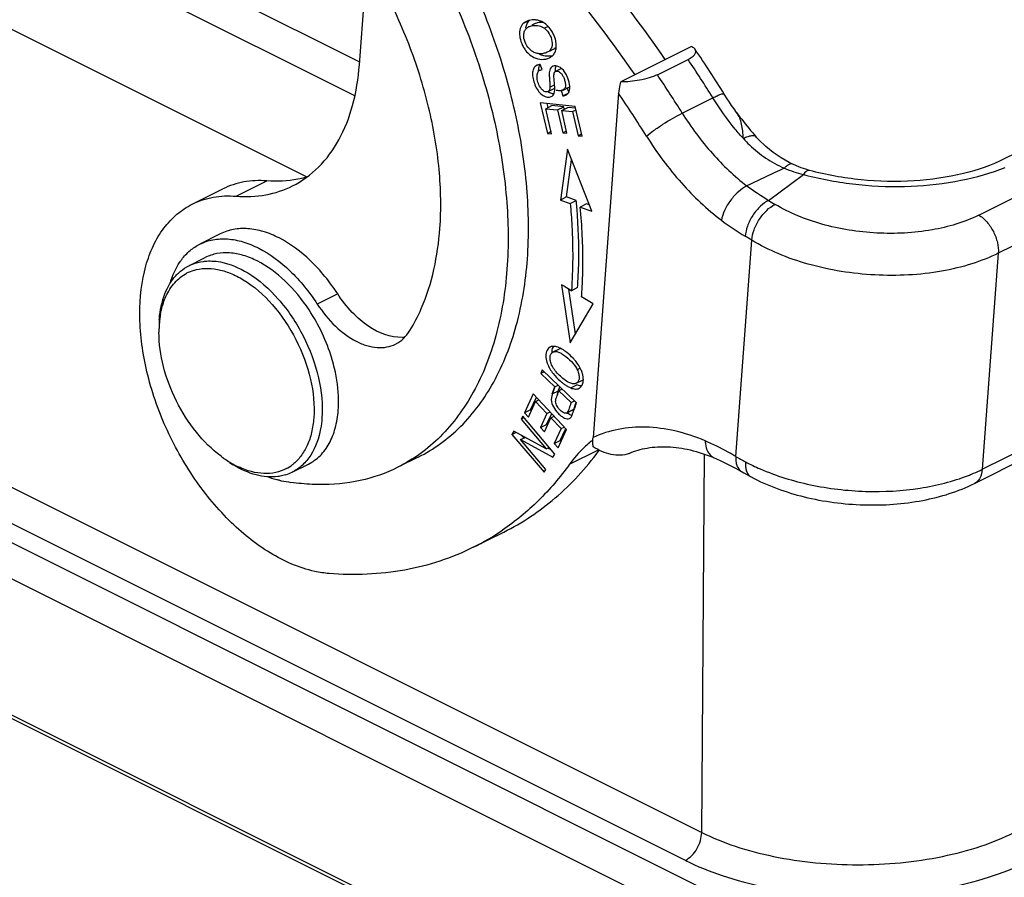
# Model space of a CAD drawing. Units: millimetres. Extents: x 1371 to 1816, y 481 to 796.
# Drawn here: x 1432 to 1466, y 519 to 548 of the extents above; entities that cross this region are included whole.
import ezdxf

# ---------------------------------------------------------------- set-up
doc = ezdxf.new("R2010")
doc.units = ezdxf.units.MM
doc.header["$LTSCALE"] = 65.395
doc.layers.get('0').update_dxf_attribs({"linetype": 'CONTINUOUS', "lineweight": 30})

msp = doc.modelspace()

# ---------------------------------------------------------------- linework, layer by layer
at = {"color": 7, "linetype": 'Continuous'}
for p, q in [((1420.291, 558.477), (1443.552, 546.847)), ((1443.383, 545.673), (1420.59, 557.069)), ((1422.972, 552.241), (1441.724, 542.865)), ((1443.545, 546.747), (1443.749, 549.505)), ((1449.435, 548.278), (1449.223, 548.172)), ((1449.292, 548.226), (1449.223, 548.172)), ((1449.534, 548.301), (1449.426, 548.283)), ((1449.42, 548.065), (1449.404, 548.057)), ((1449.616, 548.164), (1449.517, 548.114)), ((1450.085, 548.072), (1449.956, 548.008)), ((1450.366, 547.451), (1450.349, 547.571)), ((1464.854, 532.238), (1495.543, 547.582)), ((1450.157, 547.23), (1450.26, 547.282)), ((1450.365, 547.337), (1450.366, 547.451)), ((1455.047, 547.377), (1452.598, 546.153)), ((1453.869, 546.4), (1454.93, 546.93)), ((1449.676, 546.718), (1449.624, 546.677)), ((1449.715, 546.722), (1449.7, 546.714)), ((1449.878, 546.579), (1449.813, 546.757)), ((1450.55, 546.619), (1450.338, 546.513)), ((1450.082, 545.814), (1450.294, 545.92)), ((1450.148, 545.971), (1450.308, 546.051)), ((1450.532, 545.848), (1450.596, 545.668)), ((1450.6, 545.868), (1450.812, 545.974)), ((1450.8, 545.797), (1450.745, 545.954)), ((1450.824, 545.868), (1450.83, 545.909)), ((1450.596, 545.668), (1450.776, 545.757)), ((1452.522, 545.758), (1451.639, 533.831)), ((1454.73, 545.071), (1455.791, 545.601)), ((1456.288, 545.563), (1456.185, 545.729)), ((1451.025, 545.296), (1449.812, 545.427)), ((1449.812, 545.427), (1450.058, 544.366)), ((1449.999, 545.223), (1450.211, 545.329)), ((1449.999, 545.223), (1450.412, 545.178)), ((1450.201, 544.35), (1449.999, 545.223)), ((1450.086, 545.267), (1450.055, 545.4)), ((1450.624, 545.285), (1450.211, 545.329)), ((1450.412, 545.178), (1450.624, 545.285)), ((1450.412, 545.178), (1450.593, 544.392)), ((1450.554, 545.163), (1450.766, 545.269)), ((1450.554, 545.163), (1450.925, 545.123)), ((1450.735, 544.376), (1450.554, 545.163)), ((1450.642, 545.207), (1450.624, 545.285)), ((1451.037, 545.24), (1450.766, 545.269)), ((1450.925, 545.123), (1451.05, 545.185)), ((1450.925, 545.123), (1451.119, 544.283)), ((1451.262, 544.268), (1451.025, 545.296)), ((1402.553, 544.652), (1464.778, 513.54)), ((1450.593, 544.392), (1450.718, 544.454)), ((1450.183, 544.428), (1450.058, 544.366)), ((1450.058, 544.366), (1450.201, 544.35)), ((1450.593, 544.392), (1450.735, 544.376)), ((1451.119, 544.283), (1451.244, 544.346)), ((1451.119, 544.283), (1451.262, 544.268)), ((1457.297, 544.241), (1457.296, 544.241)), ((1467.178, 544.127), (1465.888, 543.482)), ((1450.752, 543.816), (1450.509, 542.058)), ((1451.595, 541.676), (1450.752, 543.816)), ((1464.212, 512.57), (1401.987, 543.683)), ((1450.721, 542.164), (1450.898, 543.445)), ((1458.557, 543.304), (1458.555, 543.304)), ((1459.137, 543.084), (1459.136, 543.085)), ((1465.004, 541.537), (1468.433, 543.252)), ((1457.72, 542.046), (1458.927, 542.944)), ((1437.755, 541.914), (1438.815, 542.444)), ((1439.275, 542.191), (1440.336, 542.721)), ((1450.721, 542.164), (1450.509, 542.058)), ((1450.509, 542.058), (1450.848, 541.939)), ((1451.06, 542.045), (1450.721, 542.164)), ((1450.848, 541.939), (1451.06, 542.045)), ((1451.411, 541.921), (1451.199, 541.815)), ((1451.199, 541.815), (1451.595, 541.676)), ((1451.512, 541.886), (1451.411, 541.921)), ((1457.72, 542.046), (1457.946, 541.908)), ((1469.108, 541.93), (1465.679, 540.215)), ((1438.724, 540.884), (1438.017, 540.53)), ((1457.139, 540.663), (1456.912, 540.801)), ((1414.391, 540.651), (1455.403, 520.145)), ((1456.584, 533.172), (1457.139, 540.663)), ((1437.64, 539.783), (1438.205, 540.066)), ((1465.679, 540.215), (1465.124, 532.728)), ((1465.124, 532.728), (1479.941, 540.136)), ((1454.837, 519.176), (1413.825, 539.682)), ((1401.954, 538.986), (1464.179, 507.873)), ((1450.55, 539.123), (1450.847, 537.107)), ((1450.658, 539.058), (1450.55, 539.123)), ((1451.103, 539.023), (1450.89, 538.917)), ((1464.257, 507.709), (1402.032, 538.821)), ((1442.792, 538.806), (1442.085, 538.453)), ((1451.028, 537.418), (1450.8, 538.972)), ((1451.64, 538.463), (1451.243, 538.704)), ((1450.847, 537.107), (1451.64, 538.463)), ((1450.009, 536.601), (1450.028, 536.491)), ((1450.465, 536.895), (1450.252, 536.789)), ((1450.522, 536.913), (1450.465, 536.895)), ((1449.874, 536.171), (1449.829, 536.045)), ((1449.945, 536.103), (1449.829, 536.045)), ((1449.829, 536.045), (1450.314, 535.582)), ((1451.067, 535.03), (1449.874, 536.171)), ((1451.197, 536.227), (1451.094, 536.175)), ((1451.283, 535.997), (1451.247, 536.113)), ((1450.227, 535.339), (1450.314, 535.582)), ((1450.314, 535.582), (1450.43, 535.64)), ((1450.87, 535.547), (1451.082, 535.653)), ((1451.056, 535.708), (1451.269, 535.814)), ((1451.178, 535.623), (1451.082, 535.653)), ((1451.245, 535.615), (1451.178, 535.623)), ((1451.269, 535.814), (1451.303, 535.838)), ((1449.567, 535.338), (1449.263, 534.682)), ((1450.723, 534.107), (1449.567, 535.338)), ((1450.223, 535.325), (1450.197, 535.212)), ((1450.267, 535.453), (1450.233, 535.358)), ((1450.28, 535.49), (1450.25, 535.408)), ((1450.299, 535.539), (1450.275, 535.475)), ((1450.405, 535.314), (1450.442, 535.412)), ((1450.411, 535.33), (1450.44, 535.448)), ((1450.448, 535.474), (1450.477, 535.555)), ((1450.571, 535.505), (1450.455, 535.447)), ((1450.455, 535.447), (1450.881, 535.039)), ((1449.4, 534.537), (1449.65, 535.076)), ((1449.475, 534.788), (1449.676, 535.222)), ((1449.65, 535.076), (1449.761, 535.132)), ((1449.65, 535.076), (1450.043, 534.657)), ((1450.197, 535.212), (1450.192, 535.138)), ((1450.881, 535.039), (1450.997, 535.097)), ((1451.009, 534.91), (1451.056, 535.04)), ((1451.024, 534.91), (1451.052, 534.988)), ((1451.052, 534.988), (1451.067, 535.03)), ((1449.206, 534.572), (1449.146, 534.47)), ((1450.317, 533.255), (1449.206, 534.572)), ((1449.475, 534.788), (1449.263, 534.682)), ((1449.263, 534.682), (1449.4, 534.537)), ((1449.503, 534.759), (1449.475, 534.788)), ((1450.043, 534.657), (1449.818, 534.171)), ((1450.03, 534.277), (1450.206, 534.658)), ((1450.043, 534.657), (1450.154, 534.713)), ((1450.179, 534.513), (1450.29, 534.569)), ((1450.724, 534.678), (1450.936, 534.784)), ((1450.742, 534.69), (1450.724, 534.678)), ((1450.742, 534.69), (1450.954, 534.796)), ((1450.748, 534.698), (1450.742, 534.69)), ((1450.936, 534.784), (1450.954, 534.796)), ((1450.963, 534.738), (1450.998, 534.837)), ((1449.248, 534.521), (1449.146, 534.47)), ((1449.146, 534.47), (1450.018, 533.435)), ((1449.818, 534.171), (1450.03, 534.277)), ((1449.953, 534.027), (1450.179, 534.513)), ((1450.056, 534.249), (1450.03, 534.277)), ((1450.179, 534.513), (1450.533, 534.136)), ((1448.896, 534.048), (1448.831, 533.939)), ((1448.831, 533.939), (1448.969, 534.008)), ((1448.831, 533.939), (1449.942, 532.623)), ((1450.018, 533.435), (1448.896, 534.048)), ((1449.24, 533.813), (1449.165, 533.901)), ((1449.818, 534.171), (1449.953, 534.027)), ((1450.533, 534.136), (1450.292, 533.617)), ((1450.429, 533.472), (1450.723, 534.107)), ((1450.505, 533.723), (1450.69, 534.123)), ((1450.533, 534.136), (1450.644, 534.192)), ((1449.13, 533.758), (1449.285, 533.835)), ((1449.13, 533.758), (1450.252, 533.146)), ((1450.003, 532.724), (1449.13, 533.758)), ((1450.292, 533.617), (1450.505, 533.723)), ((1450.292, 533.617), (1450.429, 533.472)), ((1450.532, 533.694), (1450.505, 533.723)), ((1450.018, 533.435), (1450.121, 533.487)), ((1450.163, 533.417), (1450.076, 533.464)), ((1450.252, 533.146), (1450.317, 533.255)), ((1450.825, 532.9), (1451.828, 533.402)), ((1451.83, 533.355), (1451.854, 533.388)), ((1455.403, 520.145), (1455.496, 533.249)), ((1441.217, 532.627), (1441.783, 532.91)), ((1445.584, 533.151), (1444.877, 532.797)), ((1455.839, 533.127), (1455.851, 533.122)), ((1455.84, 533.128), (1455.889, 533.105)), ((1456.921, 532.985), (1456.919, 532.855)), ((1449.942, 532.623), (1450.003, 532.724)), ((1447.491, 530.024), (1448.551, 530.554))]:
    msp.add_line(p, q, dxfattribs=at)
at = {"color": 6, "linetype": 'Continuous'}
for p, q in [((1450.482, 535.564), (1450.489, 535.583)), ((1450.227, 535.339), (1450.439, 535.445)), ((1450.439, 535.445), (1450.453, 535.484)), ((1450.453, 535.484), (1450.482, 535.564))]:
    msp.add_line(p, q, dxfattribs=at)
at = {"color": 7, "linetype": 'Continuous'}
for points in [[(1456.615, 545.09), (1456.525, 545.215), (1456.441, 545.333), (1456.362, 545.45), (1456.288, 545.563)], [(1458.555, 543.304), (1458.436, 543.362), (1458.154, 543.52), (1457.883, 543.703), (1457.626, 543.911), (1457.387, 544.143), (1457.296, 544.241)], [(1459.136, 543.084), (1459.008, 543.122), (1458.852, 543.176), (1458.694, 543.24), (1458.557, 543.304)], [(1455.889, 533.105), (1456.091, 533.011), (1456.297, 532.909), (1456.507, 532.799), (1456.72, 532.681)], [(1456.72, 532.681), (1456.859, 532.601), (1456.962, 532.544), (1457.066, 532.487), (1457.115, 532.461)]]:
    msp.add_lwpolyline(points, dxfattribs=at)
for centre, radius, start, end in [((1449.532, 547.84), 0.454, 116.5371, 121.8292), ((1449.703, 548), 0.386, 133.8001, 147.6442), ((1449.58, 547.659), 0.643, 84.3159, 94.0875), ((1449.579, 547.64), 0.662, 74.669, 84.3482), ((1449.578, 547.638), 0.664, 64.8175, 74.6266), ((1449.9, 547.94), 0.594, 171.7837, 175.8698), ((1449.554, 547.757), 0.336, 116.5507, 118.858), ((1415.152, 520.069), 48.396, 32.0193, 34.2112), ((1450.105, 547.725), 0.689, 240.3858, 243.9413), ((1449.926, 547.403), 0.464, 296.5528, 299.9593), ((1449.94, 547.379), 0.436, 299.9319, 306.4108), ((1449.96, 547.352), 0.402, 306.4083, 314.1955), ((1414.041, 519.489), 49.244, 32.0236, 33.8662), ((1449.804, 546.507), 0.246, 116.5604, 121.2384), ((1449.806, 546.503), 0.251, 113.4645, 116.5594), ((1450.308, 546.54), 0.164, 116.5465, 123.9862), ((1450.311, 546.534), 0.17, 111.6131, 116.546), ((1449.689, 545.881), 1.151, 18.475, 21.6923), ((1413.1, 519.036), 49.101, 32.0209, 33.8688), ((1450.381, 546.213), 0.5, 232.7391, 238.2062), ((1413.338, 519.161), 47.358, 32.0195, 34.1676), ((1465.346, 551.394), 10.769, 215.8115, 220.0284), ((1465.063, 551.16), 10.401, 220.0415, 220.3137), ((1460.162, 547.178), 4.465, 222.0898, 225.9905), ((1464.919, 551.037), 10.212, 220.3101, 221.7192), ((1461.881, 553.892), 11.339, 254.9003, 255.7551), ((1465.519, 554.476), 14.674, 234.3722, 237.8941), ((1430.847, 540.141), 20.302, 4.7014, 5.381), ((1431.199, 540.17), 19.949, 3.8956, 4.7018), ((1462.692, 550.303), 11.122, 233.5651, 238.6927), ((1439.042, 538.749), 2.073, 142.8885, 144.4942), ((1438.23, 538.247), 1.438, 107.4051, 117.7941), ((1520.943, 654.511), 135.164, 238.66799, 238.78327), ((1434.429, 539.922), 16.858, 355.8572, 357.5611), ((1439.449, 537.793), 2.834, 163.1774, 166.1544), ((1439.823, 537.534), 3.221, 169.7465, 173.1841), ((1436.427, 534.705), 6.438, 16.8815, 33.4124), ((1440.529, 537.479), 3.929, 177.9341, 180.0165), ((1440.494, 537.629), 3.893, 175.7764, 178.0548), ((1440.292, 537.488), 3.692, 175.7751, 177.9354), ((1440.067, 537.504), 3.466, 173.1731, 175.7763), ((1444.967, 538.588), 1.29, 272.938, 276.8562), ((1450.252, 536.764), 0.222, 116.569, 123.8851), ((1450.252, 536.763), 0.223, 113.6835, 116.5629), ((1436.798, 534.826), 6.048, 16.3102, 16.8038), ((1436.941, 534.867), 5.899, 13.3105, 16.3206), ((1449.711, 535.41), 1.699, 37.1357, 40.0726), ((1449.836, 535.506), 1.541, 34.0623, 37.1357), ((1450.497, 535.812), 0.807, 9.2223, 13.2013), ((1450.59, 535.827), 0.714, 4.9624, 9.2279), ((1446.369, 537.002), 4.193, 339.5238, 340.2019), ((1446.502, 536.953), 4.051, 339.5677, 340.2095), ((1456.649, 533.276), 6.58, 159.4673, 159.7393), ((1451.479, 534.951), 1.311, 162.6595, 163.427), ((1451.639, 534.902), 1.478, 162.022, 162.8001), ((1451.712, 534.879), 1.555, 161.6649, 162.6523), ((1452.203, 534.715), 2.072, 160.4682, 161.6433), ((1456.57, 533.121), 6.721, 159.4944, 159.69), ((1431.367, 542.602), 20.207, 339.3937, 339.529), ((1453.279, 534.246), 3.065, 159.617, 160.2158), ((1451.922, 534.985), 1.552, 161.6626, 162.6715), ((1447.461, 536.524), 3.182, 339.5339, 340.2159), ((1464.289, 530.145), 14.095, 160.2421, 160.556), ((1451.255, 535.342), 0.834, 231.8765, 234.1431), ((1454.068, 530.634), 3.95, 129.9081, 130.2424), ((1454.047, 530.659), 3.919, 128.0417, 129.9101), ((1441.112, 536.327), 3.936, 233.1188, 235.2082), ((1440.94, 536.077), 3.633, 235.1881, 238.7049), ((1441.135, 536.092), 3.761, 236.3105, 238.7212), ((1440.784, 535.823), 3.335, 238.721, 241.4947), ((1440.67, 535.611), 3.094, 241.4859, 244.9093), ((1440.337, 534.03), 1.448, 297.858, 308.1963), ((1461.339, 541.35), 9.459, 239.8273, 242.1607), ((1460.317, 539.421), 7.277, 242.1777, 246.6312), ((1440.541, 533.981), 1.514, 287.3622, 296.546), ((1462.317, 538.433), 6.36, 291.4622, 292.1957), ((1442.376, 540.345), 8.159, 258.8006, 259.1453), ((1442.339, 540.145), 7.956, 259.1366, 261.5741), ((1443.603, 537.794), 8.688, 296.5824, 304.3274)]:
    msp.add_arc(centre, radius, start, end, dxfattribs=at)
for points, knots in [([(1449.365, 540.012), (1449.425, 540.834), (1449.402, 542.549), (1448.986, 545.155), (1448.206, 547.802), (1447.089, 550.394), (1445.676, 552.835), (1444.019, 555.038), (1442.179, 556.922), (1440.818, 557.96), (1440.123, 558.399)], [0, 0, 0, 0, 0.115344, 0.238801, 0.368091, 0.50039, 0.632635, 0.761766, 0.884973, 1, 1, 1, 1]), ([(1439.416, 558.046), (1440.111, 557.606), (1441.471, 556.568), (1443.312, 554.685), (1444.969, 552.482), (1446.382, 550.04), (1447.499, 547.449), (1448.279, 544.802), (1448.695, 542.196), (1448.718, 540.481), (1448.657, 539.658)], [0, 0, 0, 0, 0.115027, 0.238234, 0.367365, 0.49961, 0.631909, 0.761199, 0.884656, 1, 1, 1, 1]), ([(1454.142, 546.928), (1452.653, 549.09), (1449.442, 553.01), (1445.528, 556.257), (1443.492, 557.554)], [0, 0, 0, 0, 0.521001, 1, 1, 1, 1]), ([(1442.431, 557.024), (1444.467, 555.726), (1448.381, 552.48), (1451.592, 548.559), (1453.082, 546.397)], [0, 0, 0, 0, 0.478999, 1, 1, 1, 1]), ([(1446.333, 541.07), (1446.383, 541.749), (1446.355, 543.17), (1445.982, 545.324), (1445.293, 547.503), (1444.641, 548.912), (1444.27, 549.599)], [0, 0, 0, 0, 0.230213, 0.477334, 0.736077, 1, 1, 1, 1]), ([(1449.312, 548.025), (1449.314, 548.042), (1449.326, 548.105), (1449.351, 548.166), (1449.376, 548.206)], [0, 0, 0, 0, 0.263536, 1, 1, 1, 1]), ([(1449.909, 548.212), (1449.858, 548.216), (1449.758, 548.212), (1449.66, 548.186), (1449.616, 548.164)], [0, 0, 0, 0, 0.506655, 1, 1, 1, 1]), ([(1450.268, 547.81), (1450.245, 547.857), (1450.146, 548.03), (1449.993, 548.177), (1449.86, 548.239)], [0, 0, 0, 0, 0.26323, 1, 1, 1, 1]), ([(1449.223, 548.172), (1449.175, 548.127), (1449.099, 547.998), (1449.09, 547.853), (1449.095, 547.777)], [0, 0, 0, 0, 0.465537, 1, 1, 1, 1]), ([(1449.516, 547.221), (1449.465, 547.257), (1449.298, 547.423), (1449.211, 547.686), (1449.25, 547.856)], [0, 0, 0, 0, 0.263547, 1, 1, 1, 1]), ([(1449.25, 547.856), (1449.259, 547.896), (1449.291, 547.975), (1449.356, 548.031), (1449.392, 548.051)], [0, 0, 0, 0, 0.501975, 1, 1, 1, 1]), ([(1449.404, 548.057), (1449.449, 548.08), (1449.572, 548.113), (1449.769, 548.112), (1449.904, 548.049), (1449.956, 548.008)], [0, 0, 0, 0, 0.260928, 0.653884, 1, 1, 1, 1]), ([(1449.956, 548.008), (1450.005, 547.968), (1450.113, 547.853), (1450.217, 547.633), (1450.231, 547.448), (1450.208, 547.367)], [0, 0, 0, 0, 0.262679, 0.650465, 1, 1, 1, 1]), ([(1449.095, 547.777), (1449.097, 547.747), (1449.113, 547.62), (1449.156, 547.498), (1449.199, 547.411)], [0, 0, 0, 0, 0.236009, 1, 1, 1, 1]), ([(1449.199, 547.411), (1449.221, 547.367), (1449.316, 547.203), (1449.461, 547.063), (1449.587, 547.001)], [0, 0, 0, 0, 0.260025, 1, 1, 1, 1]), ([(1450.048, 547.176), (1450.007, 547.155), (1449.915, 547.129), (1449.774, 547.121), (1449.635, 547.149), (1449.553, 547.194), (1449.516, 547.221)], [0, 0, 0, 0, 0.246823, 0.504926, 0.753495, 1, 1, 1, 1]), ([(1450.208, 547.367), (1450.196, 547.326), (1450.156, 547.248), (1450.086, 547.195), (1450.048, 547.176)], [0, 0, 0, 0, 0.49811, 1, 1, 1, 1]), ([(1450.241, 547.064), (1450.276, 547.098), (1450.335, 547.183), (1450.359, 547.284), (1450.365, 547.337)], [0, 0, 0, 0, 0.48112, 1, 1, 1, 1]), ([(1450.26, 547.282), (1450.27, 547.287), (1450.309, 547.309), (1450.344, 547.339), (1450.365, 547.365)], [0, 0, 0, 0, 0.260118, 1, 1, 1, 1]), ([(1454.93, 546.93), (1454.982, 546.956), (1455.07, 547.008), (1455.168, 547.099), (1455.21, 547.198), (1455.189, 547.257), (1455.174, 547.28)], [0, 0, 0, 0, 0.366777, 0.636311, 0.828899, 1, 1, 1, 1]), ([(1455.174, 547.28), (1455.167, 547.289), (1455.132, 547.331), (1455.085, 547.359), (1455.047, 547.377)], [0, 0, 0, 0, 0.218078, 1, 1, 1, 1]), ([(1449.587, 547.001), (1449.674, 546.958), (1449.862, 546.912), (1450.053, 546.948), (1450.134, 546.988)], [0, 0, 0, 0, 0.519616, 1, 1, 1, 1]), ([(1450.022, 547.042), (1449.965, 547.048), (1449.89, 547.066), (1449.82, 547.097), (1449.802, 547.105)], [0, 0, 0, 0, 0.74654, 1, 1, 1, 1]), ([(1450.233, 547.054), (1450.216, 547.05), (1450.147, 547.037), (1450.075, 547.036), (1450.022, 547.042)], [0, 0, 0, 0, 0.243775, 1, 1, 1, 1]), ([(1441.23, 542.546), (1441.56, 542.711), (1442.187, 543.17), (1442.896, 544.147), (1443.367, 545.37), (1443.509, 546.272), (1443.545, 546.747)], [0, 0, 0, 0, 0.221396, 0.456384, 0.714528, 1, 1, 1, 1]), ([(1449.624, 546.677), (1449.595, 546.646), (1449.547, 546.56), (1449.537, 546.395), (1449.569, 546.201), (1449.641, 545.994), (1449.753, 545.805), (1449.923, 545.647), (1450.11, 545.6), (1450.194, 545.642)], [0, 0, 0, 0, 0.089806, 0.200319, 0.341863, 0.504324, 0.662902, 0.799783, 1, 1, 1, 1]), ([(1449.81, 545.965), (1449.776, 546.02), (1449.725, 546.14), (1449.696, 546.294), (1449.7, 546.407), (1449.718, 546.473), (1449.75, 546.525), (1449.782, 546.547), (1449.798, 546.555)], [0, 0, 0, 0, 0.302925, 0.599227, 0.722688, 0.825159, 0.91393, 1, 1, 1, 1]), ([(1449.813, 546.757), (1449.803, 546.756), (1449.767, 546.753), (1449.73, 546.744), (1449.706, 546.733)], [0, 0, 0, 0, 0.264614, 1, 1, 1, 1]), ([(1449.755, 546.524), (1449.755, 546.547), (1449.756, 546.626), (1449.779, 546.706), (1449.811, 546.752)], [0, 0, 0, 0, 0.29202, 1, 1, 1, 1]), ([(1449.798, 546.555), (1449.804, 546.558), (1449.829, 546.569), (1449.857, 546.575), (1449.878, 546.579)], [0, 0, 0, 0, 0.230928, 1, 1, 1, 1]), ([(1450.216, 546.675), (1450.203, 546.666), (1450.146, 546.612), (1450.127, 546.53), (1450.122, 546.469)], [0, 0, 0, 0, 0.211345, 1, 1, 1, 1]), ([(1450.653, 546.502), (1450.601, 546.575), (1450.485, 546.69), (1450.31, 546.717), (1450.248, 546.692)], [0, 0, 0, 0, 0.572254, 1, 1, 1, 1]), ([(1450.309, 546.036), (1450.304, 546.101), (1450.293, 546.22), (1450.282, 546.356), (1450.288, 546.439), (1450.299, 546.475), (1450.315, 546.499), (1450.344, 546.519), (1450.392, 546.529), (1450.454, 546.512), (1450.517, 546.469), (1450.577, 546.397), (1450.627, 546.296), (1450.666, 546.177), (1450.689, 546.063), (1450.684, 545.964), (1450.643, 545.89), (1450.568, 545.85), (1450.47, 545.841), (1450.398, 545.85), (1450.358, 545.858)], [0, 0, 0, 0, 0.121702, 0.224407, 0.255347, 0.276686, 0.293139, 0.308404, 0.341663, 0.37989, 0.425898, 0.481829, 0.55297, 0.636547, 0.714043, 0.771575, 0.81784, 0.865282, 0.924084, 1, 1, 1, 1]), ([(1450.285, 546.385), (1450.286, 546.404), (1450.288, 546.434), (1450.3, 546.481), (1450.322, 546.505), (1450.338, 546.513)], [0, 0, 0, 0, 0.379337, 0.63485, 1, 1, 1, 1]), ([(1450.333, 546.51), (1450.333, 546.532), (1450.334, 546.597), (1450.346, 546.663), (1450.364, 546.702)], [0, 0, 0, 0, 0.338239, 1, 1, 1, 1]), ([(1450.758, 546.306), (1450.751, 546.324), (1450.722, 546.392), (1450.685, 546.457), (1450.653, 546.502)], [0, 0, 0, 0, 0.257859, 1, 1, 1, 1]), ([(1450.122, 546.469), (1450.12, 546.43), (1450.123, 546.338), (1450.134, 546.199), (1450.145, 546.073), (1450.149, 545.998), (1450.148, 545.971)], [0, 0, 0, 0, 0.233766, 0.552887, 0.837617, 1, 1, 1, 1]), ([(1450.825, 546.058), (1450.823, 546.073), (1450.812, 546.137), (1450.796, 546.199), (1450.78, 546.245)], [0, 0, 0, 0, 0.239646, 1, 1, 1, 1]), ([(1452.598, 546.153), (1452.588, 546.119), (1452.552, 545.99), (1452.53, 545.857), (1452.522, 545.758)], [0, 0, 0, 0, 0.261135, 1, 1, 1, 1]), ([(1453.869, 546.4), (1453.778, 546.354), (1453.573, 546.279), (1453.15, 546.18), (1452.816, 546.15), (1452.598, 546.153)], [0, 0, 0, 0, 0.235321, 0.498161, 1, 1, 1, 1]), ([(1450.082, 545.814), (1450.042, 545.794), (1449.956, 545.81), (1449.87, 545.879), (1449.829, 545.933), (1449.81, 545.965)], [0, 0, 0, 0, 0.399536, 0.66927, 1, 1, 1, 1]), ([(1450.148, 545.971), (1450.147, 545.936), (1450.144, 545.875), (1450.103, 545.824), (1450.082, 545.814)], [0, 0, 0, 0, 0.591707, 1, 1, 1, 1]), ([(1450.194, 545.642), (1450.217, 545.653), (1450.259, 545.687), (1450.298, 545.766), (1450.32, 545.885), (1450.314, 545.978), (1450.309, 546.036)], [0, 0, 0, 0, 0.172055, 0.361701, 0.596141, 1, 1, 1, 1]), ([(1450.6, 545.868), (1450.595, 545.866), (1450.573, 545.856), (1450.55, 545.851), (1450.532, 545.848)], [0, 0, 0, 0, 0.23369, 1, 1, 1, 1]), ([(1450.701, 545.694), (1450.732, 545.709), (1450.79, 545.759), (1450.816, 545.83), (1450.824, 545.868)], [0, 0, 0, 0, 0.471164, 1, 1, 1, 1]), ([(1450.83, 545.909), (1450.831, 545.92), (1450.834, 545.97), (1450.83, 546.02), (1450.825, 546.058)], [0, 0, 0, 0, 0.231127, 1, 1, 1, 1]), ([(1450.278, 545.729), (1450.265, 545.731), (1450.208, 545.741), (1450.155, 545.764), (1450.117, 545.788)], [0, 0, 0, 0, 0.231057, 1, 1, 1, 1]), ([(1450.596, 545.668), (1450.606, 545.668), (1450.642, 545.672), (1450.677, 545.682), (1450.701, 545.694)], [0, 0, 0, 0, 0.264118, 1, 1, 1, 1]), ([(1455.791, 545.601), (1455.842, 545.627), (1455.931, 545.67), (1456.053, 545.717), (1456.127, 545.741), (1456.178, 545.74), (1456.185, 545.729)], [0, 0, 0, 0, 0.402263, 0.709504, 0.907125, 1, 1, 1, 1]), ([(1456.848, 544.185), (1456.752, 544.293), (1456.37, 544.742), (1456.027, 545.224), (1455.791, 545.601)], [0, 0, 0, 0, 0.245437, 1, 1, 1, 1]), ([(1453.492, 544.271), (1453.571, 544.339), (1453.757, 544.481), (1454.165, 544.757), (1454.499, 544.955), (1454.73, 545.071)], [0, 0, 0, 0, 0.211666, 0.475496, 1, 1, 1, 1]), ([(1454.73, 545.071), (1455.039, 544.576), (1455.714, 543.664), (1456.537, 542.88), (1456.971, 542.549)], [0, 0, 0, 0, 0.516525, 1, 1, 1, 1]), ([(1456.848, 544.185), (1456.842, 544.274), (1456.828, 544.444), (1456.793, 544.686), (1456.728, 544.904), (1456.656, 545.032), (1456.615, 545.09)], [0, 0, 0, 0, 0.282679, 0.539436, 0.774298, 1, 1, 1, 1]), ([(1453.492, 544.271), (1453.85, 543.699), (1454.63, 542.644), (1455.584, 541.738), (1456.086, 541.356)], [0, 0, 0, 0, 0.516667, 1, 1, 1, 1]), ([(1457.296, 544.241), (1457.258, 544.284), (1457.136, 544.291), (1456.99, 544.25), (1456.898, 544.21), (1456.848, 544.185)], [0, 0, 0, 0, 0.36544, 0.648774, 1, 1, 1, 1]), ([(1457.06, 543.967), (1457.234, 543.799), (1457.614, 543.492), (1458.045, 543.262), (1458.267, 543.162)], [0, 0, 0, 0, 0.498194, 1, 1, 1, 1]), ([(1465.888, 543.482), (1465.44, 543.258), (1464.408, 542.909), (1462.727, 542.673), (1460.926, 542.712), (1459.721, 542.927), (1459.136, 543.085)], [0, 0, 0, 0, 0.218262, 0.469555, 0.736244, 1, 1, 1, 1]), ([(1458.268, 543.162), (1458.159, 543.111), (1457.725, 542.91), (1457.293, 542.704), (1456.97, 542.549)], [0, 0, 0, 0, 0.250711, 1, 1, 1, 1]), ([(1458.555, 543.304), (1458.518, 543.322), (1458.435, 543.301), (1458.347, 543.238), (1458.294, 543.19), (1458.267, 543.162)], [0, 0, 0, 0, 0.371591, 0.651565, 1, 1, 1, 1]), ([(1459.136, 543.084), (1459.103, 543.093), (1459.04, 543.067), (1458.978, 543.008), (1458.944, 542.967), (1458.927, 542.944)], [0, 0, 0, 0, 0.397299, 0.674642, 1, 1, 1, 1]), ([(1459.091, 542.902), (1459.669, 542.755), (1460.855, 542.549), (1462.637, 542.493), (1464.346, 542.687), (1465.424, 542.992), (1465.918, 543.19)], [0, 0, 0, 0, 0.258148, 0.518607, 0.769445, 1, 1, 1, 1]), ([(1440.336, 542.721), (1440.07, 542.742), (1439.544, 542.722), (1439.042, 542.558), (1438.815, 542.444)], [0, 0, 0, 0, 0.511852, 1, 1, 1, 1]), ([(1441.747, 542.861), (1441.637, 542.828), (1441.176, 542.714), (1440.694, 542.693), (1440.336, 542.721)], [0, 0, 0, 0, 0.243373, 1, 1, 1, 1]), ([(1439.275, 542.191), (1439.616, 542.164), (1440.293, 542.189), (1440.938, 542.4), (1441.23, 542.546)], [0, 0, 0, 0, 0.511897, 1, 1, 1, 1]), ([(1456.971, 542.549), (1456.864, 542.495), (1456.655, 542.344), (1456.394, 542.053), (1456.191, 541.718), (1456.107, 541.474), (1456.086, 541.356)], [0, 0, 0, 0, 0.235147, 0.49948, 0.764089, 1, 1, 1, 1]), ([(1437.755, 541.914), (1437.982, 542.028), (1438.484, 542.192), (1439.01, 542.211), (1439.275, 542.191)], [0, 0, 0, 0, 0.488148, 1, 1, 1, 1]), ([(1440.454, 529.83), (1439.937, 530.143), (1438.944, 530.953), (1437.708, 532.481), (1436.734, 534.27), (1436.103, 536.175), (1435.865, 538.038), (1436.023, 539.491), (1436.383, 540.476), (1436.744, 541.085), (1437.201, 541.577), (1437.565, 541.819), (1437.755, 541.914)], [0, 0, 0, 0, 0.127619, 0.267393, 0.412601, 0.555417, 0.688488, 0.806532, 0.859511, 0.90877, 0.955171, 1, 1, 1, 1]), ([(1450.848, 541.939), (1450.872, 541.68), (1450.947, 540.675), (1450.945, 539.663), (1450.89, 538.917)], [0, 0, 0, 0, 0.25769, 1, 1, 1, 1]), ([(1451.271, 539.205), (1451.281, 539.417), (1451.302, 540.288), (1451.26, 541.16), (1451.199, 541.815)], [0, 0, 0, 0, 0.24372, 1, 1, 1, 1]), ([(1457.72, 542.046), (1457.618, 541.995), (1457.412, 541.841), (1457.161, 541.534), (1456.982, 541.175), (1456.921, 540.919), (1456.912, 540.801)], [0, 0, 0, 0, 0.22211, 0.493253, 0.768358, 1, 1, 1, 1]), ([(1457.139, 540.663), (1457.148, 540.787), (1457.211, 541.043), (1457.389, 541.396), (1457.635, 541.7), (1457.84, 541.855), (1457.946, 541.908)], [0, 0, 0, 0, 0.241921, 0.506749, 0.767911, 1, 1, 1, 1]), ([(1465.004, 541.537), (1464.497, 541.284), (1463.322, 540.941), (1461.462, 540.848), (1459.605, 541.14), (1458.447, 541.604), (1457.946, 541.908)], [0, 0, 0, 0, 0.232833, 0.494825, 0.759623, 1, 1, 1, 1]), ([(1451.103, 539.023), (1451.117, 539.225), (1451.162, 540.059), (1451.145, 540.895), (1451.102, 541.525)], [0, 0, 0, 0, 0.243428, 1, 1, 1, 1]), ([(1465.004, 541.537), (1465.108, 541.474), (1465.303, 541.3), (1465.522, 540.971), (1465.661, 540.599), (1465.688, 540.338), (1465.679, 540.215)], [0, 0, 0, 0, 0.237007, 0.498428, 0.760708, 1, 1, 1, 1]), ([(1442.792, 538.806), (1442.521, 539.223), (1441.924, 539.962), (1441.001, 540.661), (1440.237, 540.978), (1439.697, 541.083), (1439.183, 541.06), (1438.867, 540.955), (1438.724, 540.884)], [0, 0, 0, 0, 0.301807, 0.571582, 0.691423, 0.801203, 0.902892, 1, 1, 1, 1]), ([(1445.296, 537.538), (1445.444, 537.781), (1446.009, 538.882), (1446.263, 540.123), (1446.333, 541.07)], [0, 0, 0, 0, 0.230752, 1, 1, 1, 1]), ([(1438.017, 540.53), (1438.16, 540.602), (1438.476, 540.706), (1438.99, 540.729), (1439.53, 540.624), (1440.294, 540.307), (1441.217, 539.609), (1441.814, 538.869), (1442.085, 538.453)], [0, 0, 0, 0, 0.097108, 0.198797, 0.308577, 0.428418, 0.698193, 1, 1, 1, 1]), ([(1437.389, 540), (1437.473, 540.112), (1437.663, 540.316), (1437.896, 540.47), (1438.017, 540.53)], [0, 0, 0, 0, 0.508473, 1, 1, 1, 1]), ([(1465.679, 540.215), (1465.384, 540.068), (1464.741, 539.815), (1463.318, 539.477), (1461.393, 539.38), (1459.48, 539.682), (1458.069, 540.168), (1457.431, 540.486), (1457.139, 540.663)], [0, 0, 0, 0, 0.111594, 0.233162, 0.494862, 0.759363, 0.884212, 1, 1, 1, 1]), ([(1441.801, 538.25), (1441.56, 538.616), (1441.03, 539.264), (1440.214, 539.875), (1439.54, 540.152), (1439.063, 540.243), (1438.61, 540.221), (1438.332, 540.129), (1438.205, 540.066)], [0, 0, 0, 0, 0.301743, 0.571343, 0.691133, 0.800941, 0.902735, 1, 1, 1, 1]), ([(1445.584, 533.151), (1445.852, 533.285), (1446.372, 533.601), (1447.322, 534.413), (1448.307, 535.766), (1449.074, 537.763), (1449.307, 539.236), (1449.365, 540.012)], [0, 0, 0, 0, 0.110082, 0.221955, 0.456775, 0.714727, 1, 1, 1, 1]), ([(1436.736, 538.613), (1436.813, 538.867), (1436.983, 539.228), (1437.332, 539.597), (1437.534, 539.73), (1437.64, 539.783)], [0, 0, 0, 0, 0.526059, 0.766876, 1, 1, 1, 1]), ([(1436.995, 539.196), (1437.016, 539.267), (1437.105, 539.532), (1437.234, 539.785), (1437.354, 539.953)], [0, 0, 0, 0, 0.263146, 1, 1, 1, 1]), ([(1437.64, 539.783), (1437.678, 539.802), (1437.837, 539.873), (1438.008, 539.916), (1438.138, 539.933)], [0, 0, 0, 0, 0.24762, 1, 1, 1, 1]), ([(1437.8, 539.619), (1437.928, 539.659), (1438.205, 539.705), (1438.639, 539.668), (1439.087, 539.531), (1439.377, 539.383), (1439.521, 539.296)], [0, 0, 0, 0, 0.223202, 0.460912, 0.719103, 1, 1, 1, 1]), ([(1438.138, 539.933), (1438.162, 539.936), (1438.258, 539.946), (1438.355, 539.948), (1438.428, 539.945)], [0, 0, 0, 0, 0.246248, 1, 1, 1, 1]), ([(1438.428, 539.945), (1438.529, 539.942), (1438.969, 539.89), (1439.385, 539.709), (1439.675, 539.533)], [0, 0, 0, 0, 0.230287, 1, 1, 1, 1]), ([(1436.839, 538.715), (1436.917, 538.888), (1437.113, 539.203), (1437.405, 539.437), (1437.56, 539.519)], [0, 0, 0, 0, 0.519013, 1, 1, 1, 1]), ([(1439.675, 539.533), (1440.073, 539.291), (1440.815, 538.628), (1441.649, 537.374), (1442.176, 535.959), (1442.281, 534.963), (1442.246, 534.494)], [0, 0, 0, 0, 0.236985, 0.498427, 0.76073, 1, 1, 1, 1]), ([(1448.657, 539.658), (1448.6, 538.883), (1448.367, 537.409), (1447.6, 535.413), (1446.615, 534.059), (1445.665, 533.247), (1445.145, 532.932), (1444.877, 532.797)], [0, 0, 0, 0, 0.285273, 0.543225, 0.778044, 0.889917, 1, 1, 1, 1]), ([(1439.521, 539.296), (1439.899, 539.066), (1440.605, 538.436), (1441.396, 537.245), (1441.897, 535.9), (1441.997, 534.954), (1441.964, 534.509)], [0, 0, 0, 0, 0.236988, 0.498427, 0.760727, 1, 1, 1, 1]), ([(1436.73, 538.425), (1436.738, 538.45), (1436.77, 538.549), (1436.807, 538.645), (1436.839, 538.715)], [0, 0, 0, 0, 0.255527, 1, 1, 1, 1]), ([(1445.034, 537.3), (1444.625, 537.279), (1443.961, 537.552), (1443.265, 538.163), (1442.94, 538.579), (1442.792, 538.806)], [0, 0, 0, 0, 0.439269, 0.708339, 1, 1, 1, 1]), ([(1436.611, 537.916), (1436.614, 537.964), (1436.632, 538.151), (1436.664, 538.336), (1436.697, 538.471)], [0, 0, 0, 0, 0.257692, 1, 1, 1, 1]), ([(1436.654, 538.107), (1436.659, 538.135), (1436.68, 538.242), (1436.707, 538.348), (1436.73, 538.425)], [0, 0, 0, 0, 0.255287, 1, 1, 1, 1]), ([(1442.085, 538.453), (1442.266, 538.175), (1442.664, 537.682), (1443.279, 537.216), (1443.789, 537.005), (1444.149, 536.935), (1444.491, 536.95), (1444.702, 537.02), (1444.797, 537.067)], [0, 0, 0, 0, 0.30182, 0.571591, 0.691433, 0.801216, 0.902906, 1, 1, 1, 1]), ([(1438.75, 533.179), (1438.431, 533.417), (1437.842, 534.009), (1437.167, 535.074), (1436.72, 536.253), (1436.6, 537.08), (1436.6, 537.478)], [0, 0, 0, 0, 0.240954, 0.499997, 0.759037, 1, 1, 1, 1]), ([(1444.797, 537.067), (1444.898, 537.118), (1445.089, 537.253), (1445.234, 537.437), (1445.296, 537.538)], [0, 0, 0, 0, 0.487528, 1, 1, 1, 1]), ([(1450.128, 536.948), (1450.082, 536.917), (1450.006, 536.803), (1450.002, 536.672), (1450.009, 536.601)], [0, 0, 0, 0, 0.438543, 1, 1, 1, 1]), ([(1450.334, 536.981), (1450.318, 536.984), (1450.261, 536.992), (1450.201, 536.984), (1450.162, 536.967)], [0, 0, 0, 0, 0.275445, 1, 1, 1, 1]), ([(1450.218, 536.766), (1450.218, 536.788), (1450.221, 536.864), (1450.244, 536.942), (1450.274, 536.988)], [0, 0, 0, 0, 0.281555, 1, 1, 1, 1]), ([(1450.444, 536.949), (1450.434, 536.953), (1450.398, 536.966), (1450.361, 536.976), (1450.334, 536.981)], [0, 0, 0, 0, 0.265849, 1, 1, 1, 1]), ([(1450.735, 536.772), (1450.711, 536.791), (1450.62, 536.859), (1450.521, 536.918), (1450.444, 536.949)], [0, 0, 0, 0, 0.263111, 1, 1, 1, 1]), ([(1450.223, 536.31), (1450.198, 536.361), (1450.16, 536.459), (1450.142, 536.602), (1450.169, 536.721), (1450.223, 536.775), (1450.252, 536.789)], [0, 0, 0, 0, 0.325456, 0.5939, 0.810742, 1, 1, 1, 1]), ([(1450.252, 536.789), (1450.278, 536.802), (1450.343, 536.815), (1450.452, 536.792), (1450.573, 536.729), (1450.747, 536.601), (1450.936, 536.424), (1451.057, 536.256), (1451.094, 536.175)], [0, 0, 0, 0, 0.077585, 0.172933, 0.296611, 0.447413, 0.757712, 1, 1, 1, 1]), ([(1451.011, 536.504), (1450.991, 536.528), (1450.906, 536.624), (1450.811, 536.712), (1450.735, 536.772)], [0, 0, 0, 0, 0.244072, 1, 1, 1, 1]), ([(1450.028, 536.491), (1450.037, 536.454), (1450.087, 536.295), (1450.176, 536.149), (1450.255, 536.047)], [0, 0, 0, 0, 0.2258, 1, 1, 1, 1]), ([(1450.803, 535.738), (1450.744, 535.767), (1450.626, 535.847), (1450.419, 536.025), (1450.282, 536.191), (1450.223, 536.31)], [0, 0, 0, 0, 0.238751, 0.514289, 1, 1, 1, 1]), ([(1451.247, 536.113), (1451.239, 536.135), (1451.203, 536.224), (1451.154, 536.308), (1451.113, 536.369)], [0, 0, 0, 0, 0.237283, 1, 1, 1, 1]), ([(1442.812, 534.777), (1442.82, 534.892), (1442.834, 535.377), (1442.767, 535.864), (1442.681, 536.225)], [0, 0, 0, 0, 0.236479, 1, 1, 1, 1]), ([(1450.255, 536.047), (1450.328, 535.954), (1450.436, 535.839), (1450.557, 535.739), (1450.587, 535.715)], [0, 0, 0, 0, 0.754724, 1, 1, 1, 1]), ([(1451.094, 536.175), (1451.116, 536.125), (1451.15, 536.029), (1451.165, 535.891), (1451.137, 535.776), (1451.086, 535.722), (1451.056, 535.708)], [0, 0, 0, 0, 0.323534, 0.589872, 0.808821, 1, 1, 1, 1]), ([(1450.587, 535.715), (1450.6, 535.706), (1450.648, 535.67), (1450.698, 535.636), (1450.736, 535.614)], [0, 0, 0, 0, 0.259345, 1, 1, 1, 1]), ([(1450.736, 535.614), (1450.747, 535.607), (1450.79, 535.582), (1450.835, 535.56), (1450.87, 535.547)], [0, 0, 0, 0, 0.264151, 1, 1, 1, 1]), ([(1450.971, 535.69), (1450.959, 535.691), (1450.9, 535.697), (1450.844, 535.718), (1450.803, 535.738)], [0, 0, 0, 0, 0.218465, 1, 1, 1, 1]), ([(1451.056, 535.708), (1451.05, 535.705), (1451.023, 535.693), (1450.994, 535.69), (1450.971, 535.69)], [0, 0, 0, 0, 0.237751, 1, 1, 1, 1]), ([(1451.153, 535.533), (1451.19, 535.552), (1451.257, 535.615), (1451.287, 535.7), (1451.295, 535.745)], [0, 0, 0, 0, 0.472398, 1, 1, 1, 1]), ([(1451.295, 535.745), (1451.297, 535.756), (1451.304, 535.804), (1451.304, 535.852), (1451.301, 535.889)], [0, 0, 0, 0, 0.237496, 1, 1, 1, 1]), ([(1450.609, 534.693), (1450.557, 534.721), (1450.488, 534.78), (1450.413, 534.873), (1450.37, 534.949), (1450.343, 535.03), (1450.343, 535.114), (1450.365, 535.199), (1450.384, 535.255), (1450.394, 535.284)], [0, 0, 0, 0, 0.251656, 0.384016, 0.510474, 0.627375, 0.743119, 0.868472, 1, 1, 1, 1]), ([(1450.87, 535.547), (1450.92, 535.527), (1451.014, 535.499), (1451.115, 535.514), (1451.153, 535.533)], [0, 0, 0, 0, 0.555466, 1, 1, 1, 1]), ([(1450.192, 535.138), (1450.194, 535.052), (1450.257, 534.877), (1450.366, 534.735), (1450.43, 534.669)], [0, 0, 0, 0, 0.48426, 1, 1, 1, 1]), ([(1450.881, 535.039), (1450.869, 535.006), (1450.846, 534.94), (1450.813, 534.845), (1450.782, 534.764), (1450.761, 534.716), (1450.748, 534.698)], [0, 0, 0, 0, 0.288169, 0.571705, 0.822539, 1, 1, 1, 1]), ([(1450.954, 534.796), (1450.966, 534.808), (1450.984, 534.848), (1451, 534.886), (1451.009, 534.91)], [0, 0, 0, 0, 0.390727, 1, 1, 1, 1]), ([(1441.783, 532.91), (1441.93, 532.984), (1442.209, 533.187), (1442.524, 533.622), (1442.733, 534.165), (1442.796, 534.566), (1442.812, 534.777)], [0, 0, 0, 0, 0.221406, 0.456359, 0.714587, 1, 1, 1, 1]), ([(1450.43, 534.669), (1450.464, 534.634), (1450.533, 534.572), (1450.638, 534.503), (1450.735, 534.469), (1450.796, 534.477), (1450.819, 534.488)], [0, 0, 0, 0, 0.328359, 0.613413, 0.83095, 1, 1, 1, 1]), ([(1450.724, 534.678), (1450.717, 534.674), (1450.678, 534.663), (1450.637, 534.679), (1450.609, 534.693)], [0, 0, 0, 0, 0.204561, 1, 1, 1, 1]), ([(1450.905, 534.592), (1450.895, 534.595), (1450.845, 534.614), (1450.8, 534.642), (1450.767, 534.666)], [0, 0, 0, 0, 0.218391, 1, 1, 1, 1]), ([(1450.876, 534.539), (1450.894, 534.564), (1450.923, 534.631), (1450.949, 534.699), (1450.963, 534.738)], [0, 0, 0, 0, 0.418704, 1, 1, 1, 1]), ([(1441.964, 534.509), (1441.951, 534.339), (1441.904, 534.012), (1441.755, 533.561), (1441.536, 533.18), (1441.339, 532.975), (1441.233, 532.892)], [0, 0, 0, 0, 0.281209, 0.53986, 0.777661, 1, 1, 1, 1]), ([(1442.246, 534.494), (1442.237, 534.373), (1442.183, 533.931), (1442.035, 533.493), (1441.86, 533.22)], [0, 0, 0, 0, 0.272192, 1, 1, 1, 1]), ([(1450.819, 534.488), (1450.824, 534.491), (1450.847, 534.504), (1450.864, 534.523), (1450.876, 534.539)], [0, 0, 0, 0, 0.235413, 1, 1, 1, 1]), ([(1455.52, 533.717), (1455.183, 533.857), (1454.51, 534.08), (1453.49, 534.222), (1452.52, 534.151), (1451.917, 533.959), (1451.639, 533.831)], [0, 0, 0, 0, 0.274772, 0.52997, 0.769584, 1, 1, 1, 1]), ([(1451.516, 533.649), (1451.452, 533.596), (1451.199, 533.368), (1450.976, 533.108), (1450.825, 532.9)], [0, 0, 0, 0, 0.245426, 1, 1, 1, 1]), ([(1451.643, 533.509), (1451.64, 533.535), (1451.631, 533.642), (1451.633, 533.75), (1451.639, 533.831)], [0, 0, 0, 0, 0.239921, 1, 1, 1, 1]), ([(1456.584, 533.172), (1456.496, 533.223), (1456.149, 533.418), (1455.792, 533.596), (1455.52, 533.717)], [0, 0, 0, 0, 0.254897, 1, 1, 1, 1]), ([(1455.52, 533.717), (1455.522, 533.682), (1455.534, 533.551), (1455.571, 533.421), (1455.618, 533.338)], [0, 0, 0, 0, 0.269807, 1, 1, 1, 1]), ([(1441.86, 533.22), (1441.779, 533.093), (1441.591, 532.862), (1441.346, 532.692), (1441.217, 532.627)], [0, 0, 0, 0, 0.511708, 1, 1, 1, 1]), ([(1448.551, 530.554), (1449.187, 530.872), (1450.405, 531.685), (1451.391, 532.763), (1451.83, 533.355)], [0, 0, 0, 0, 0.491117, 1, 1, 1, 1]), ([(1452.89, 533.279), (1452.7, 533.199), (1452.235, 533.203), (1451.832, 533.382), (1451.643, 533.509)], [0, 0, 0, 0, 0.476143, 1, 1, 1, 1]), ([(1452.89, 533.279), (1453.09, 533.365), (1453.53, 533.492), (1454.249, 533.532), (1455.037, 533.415), (1455.567, 533.239), (1455.839, 533.127)], [0, 0, 0, 0, 0.215597, 0.448981, 0.708709, 1, 1, 1, 1]), ([(1455.618, 533.338), (1455.644, 533.291), (1455.707, 533.207), (1455.794, 533.148), (1455.84, 533.127)], [0, 0, 0, 0, 0.51583, 1, 1, 1, 1]), ([(1440.719, 532.477), (1440.471, 532.446), (1439.921, 532.5), (1439.427, 532.728), (1439.182, 532.877)], [0, 0, 0, 0, 0.465246, 1, 1, 1, 1]), ([(1450.825, 532.9), (1450.499, 532.452), (1449.789, 531.619), (1448.945, 530.921), (1448.502, 530.619)], [0, 0, 0, 0, 0.508222, 1, 1, 1, 1]), ([(1456.584, 533.172), (1456.581, 533.117), (1456.584, 533.008), (1456.619, 532.854), (1456.689, 532.722), (1456.761, 532.657), (1456.801, 532.635)], [0, 0, 0, 0, 0.273895, 0.533888, 0.774754, 1, 1, 1, 1]), ([(1456.919, 532.855), (1456.92, 532.84), (1456.925, 532.78), (1456.936, 532.72), (1456.95, 532.678)], [0, 0, 0, 0, 0.259713, 1, 1, 1, 1]), ([(1441.014, 532.75), (1440.899, 532.689), (1440.644, 532.597), (1440.228, 532.565), (1439.789, 532.634), (1439.502, 532.742), (1439.358, 532.809)], [0, 0, 0, 0, 0.228504, 0.466409, 0.721867, 1, 1, 1, 1]), ([(1440.992, 532.537), (1440.926, 532.516), (1440.835, 532.494), (1440.742, 532.48), (1440.719, 532.477)], [0, 0, 0, 0, 0.747171, 1, 1, 1, 1]), ([(1444.877, 532.797), (1444.464, 532.591), (1443.567, 532.277), (1442.621, 532.189), (1442.143, 532.195)], [0, 0, 0, 0, 0.490792, 1, 1, 1, 1]), ([(1456.95, 532.678), (1456.965, 532.632), (1457.004, 532.547), (1457.075, 532.482), (1457.114, 532.462)], [0, 0, 0, 0, 0.526465, 1, 1, 1, 1]), ([(1457.431, 532.741), (1457.989, 532.499), (1459.193, 532.131), (1461.068, 531.909), (1462.924, 532.009), (1464.107, 532.303), (1464.644, 532.514)], [0, 0, 0, 0, 0.247341, 0.508439, 0.765092, 1, 1, 1, 1]), ([(1464.72, 532.545), (1464.755, 532.559), (1464.891, 532.616), (1465.026, 532.678), (1465.124, 532.728)], [0, 0, 0, 0, 0.254685, 1, 1, 1, 1]), ([(1465.124, 532.728), (1465.116, 532.623), (1465.081, 532.469), (1464.966, 532.31), (1464.893, 532.257), (1464.854, 532.238)], [0, 0, 0, 0, 0.542266, 0.777933, 1, 1, 1, 1]), ([(1440.791, 532.341), (1440.754, 532.348), (1440.603, 532.382), (1440.455, 532.428), (1440.346, 532.47)], [0, 0, 0, 0, 0.243088, 1, 1, 1, 1]), ([(1442.143, 532.195), (1442.063, 532.197), (1441.739, 532.207), (1441.415, 532.239), (1441.173, 532.275)], [0, 0, 0, 0, 0.246038, 1, 1, 1, 1]), ([(1457.115, 532.461), (1457.694, 532.155), (1458.979, 531.694), (1461.008, 531.426), (1463.022, 531.565), (1464.293, 531.957), (1464.854, 532.238)], [0, 0, 0, 0, 0.246153, 0.507305, 0.764236, 1, 1, 1, 1]), ([(1442.495, 529.115), (1442.328, 529.129), (1441.609, 529.238), (1440.93, 529.541), (1440.454, 529.83)], [0, 0, 0, 0, 0.231417, 1, 1, 1, 1]), ([(1447.491, 530.024), (1446.745, 529.651), (1445.096, 529.111), (1443.367, 529.047), (1442.495, 529.115)], [0, 0, 0, 0, 0.488063, 1, 1, 1, 1]), ([(1454.837, 519.176), (1454.917, 519.216), (1455.07, 519.335), (1455.247, 519.572), (1455.368, 519.849), (1455.402, 520.049), (1455.403, 520.145)], [0, 0, 0, 0, 0.229512, 0.487768, 0.75271, 1, 1, 1, 1]), ([(1455.403, 520.145), (1455.777, 519.958), (1456.592, 519.631), (1458.391, 519.159), (1460.818, 518.932), (1463.246, 519.159), (1465.045, 519.631), (1465.86, 519.958), (1466.234, 520.145)], [0, 0, 0, 0, 0.112603, 0.235626, 0.5, 0.764374, 0.887397, 1, 1, 1, 1]), ([(1454.837, 519.176), (1455.25, 518.969), (1456.15, 518.607), (1458.138, 518.086), (1460.818, 517.835), (1463.499, 518.086), (1465.486, 518.607), (1466.387, 518.969), (1466.8, 519.176)], [0, 0, 0, 0, 0.112604, 0.235627, 0.5, 0.764373, 0.887396, 1, 1, 1, 1])]:
    msp.add_open_spline(points, degree=3, knots=knots, dxfattribs=at)
for points in [[(1449.426, 548.283), (1449.393, 548.274), (1449.36, 548.262), (1449.329, 548.246)], [(1450.349, 547.571), (1450.332, 547.654), (1450.304, 547.734), (1450.268, 547.81)], [(1458.267, 543.162), (1458.481, 543.072), (1458.702, 542.998), (1458.927, 542.944)]]:
    msp.add_open_spline(points, degree=3, dxfattribs=at)

doc.saveas('drawing.dxf')
